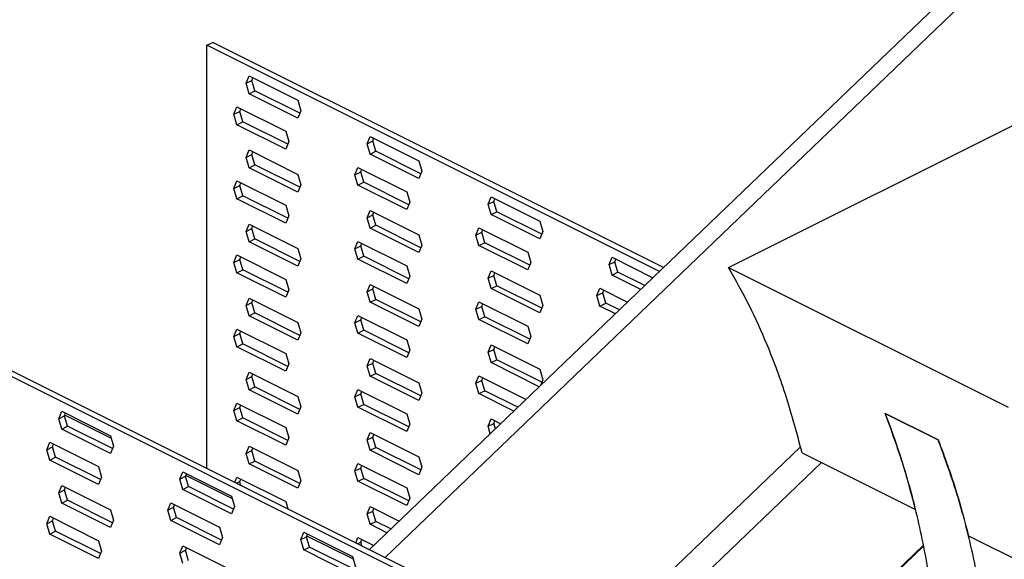
# Model space of a CAD drawing. Units: millimetres. Extents: x -1341 to 131, y -671 to 1409.
# Drawn here: x -1026 to -854, y 407 to 502 of the extents above; entities that cross this region are included whole.
import ezdxf

# ---------------------------------------------------------------- set-up
doc = ezdxf.new("R2010")
doc.units = ezdxf.units.MM
doc.header["$MEASUREMENT"] = 0
doc.layers.get('0').update_dxf_attribs({"linetype": 'CONTINUOUS', "lineweight": 15})

msp = doc.modelspace()

# ---------------------------------------------------------------- linework, layer by layer
at = {"color": 7, "linetype": 'Continuous', "lineweight": 25}
for p, q in [((-766.07, 599.54), (-964.62, 409.02)), ((-763.36, 598.18), (-961.9, 407.66)), ((-901.98, 458.28), (-656.63, 580.96)), ((-992.96, 497.06), (-991.95, 497.56)), ((-914.01, 457.58), (-992.96, 497.06)), ((-992.96, 423.19), (-992.96, 497.06)), ((-913.32, 458.25), (-991.95, 497.56)), ((-986.13, 490.41), (-985.61, 491.7)), ((-985.61, 491.7), (-977.1, 487.45)), ((-985.13, 490.92), (-984.94, 491.37)), ((-986.13, 490.41), (-985.13, 490.92)), ((-985.61, 488.6), (-986.13, 490.41)), ((-984.6, 489.11), (-985.13, 490.92)), ((-985.61, 488.6), (-984.6, 489.11)), ((-977.1, 484.35), (-985.61, 488.6)), ((-976.76, 485.18), (-984.6, 489.11)), ((-988.25, 485.01), (-987.72, 486.3)), ((-987.72, 486.3), (-979.21, 482.04)), ((-977.1, 487.45), (-976.57, 485.63)), ((-988.25, 485.01), (-987.24, 485.51)), ((-987.72, 483.19), (-988.25, 485.01)), ((-987.24, 485.51), (-987.05, 485.96)), ((-986.71, 483.7), (-987.24, 485.51)), ((-976.57, 485.63), (-977.1, 484.35)), ((-987.72, 483.19), (-986.71, 483.7)), ((-979.21, 478.94), (-987.72, 483.19)), ((-978.87, 479.78), (-986.71, 483.7)), ((-979.21, 482.04), (-978.68, 480.23)), ((-965.03, 479.86), (-964.5, 481.15)), ((-964.5, 481.15), (-955.99, 476.89)), ((-978.68, 480.23), (-979.21, 478.94)), ((-965.03, 479.86), (-964.02, 480.37)), ((-964.5, 478.05), (-965.03, 479.86)), ((-964.02, 480.37), (-963.84, 480.82)), ((-963.5, 478.55), (-964.02, 480.37)), ((-986.13, 477.49), (-985.61, 478.78)), ((-986.13, 477.49), (-985.13, 477.99)), ((-985.61, 478.78), (-977.1, 474.52)), ((-985.13, 477.99), (-984.94, 478.45)), ((-984.6, 476.18), (-985.13, 477.99)), ((-964.5, 478.05), (-963.5, 478.55)), ((-955.99, 473.79), (-964.5, 478.05)), ((-955.65, 474.63), (-963.5, 478.55)), ((-985.61, 475.68), (-986.13, 477.49)), ((-985.61, 475.68), (-984.6, 476.18)), ((-976.76, 472.26), (-984.6, 476.18)), ((-955.99, 476.89), (-955.47, 475.08)), ((-977.1, 471.42), (-985.61, 475.68)), ((-977.1, 474.52), (-976.57, 472.71)), ((-967.14, 474.46), (-966.62, 475.74)), ((-967.14, 474.46), (-966.13, 474.96)), ((-966.62, 472.64), (-967.14, 474.46)), ((-966.62, 475.74), (-958.1, 471.49)), ((-966.13, 474.96), (-965.95, 475.41)), ((-965.61, 473.15), (-966.13, 474.96)), ((-955.47, 475.08), (-955.99, 473.79)), ((-988.25, 472.08), (-987.72, 473.37)), ((-988.25, 472.08), (-987.24, 472.59)), ((-987.72, 473.37), (-979.21, 469.12)), ((-987.24, 472.59), (-987.05, 473.04)), ((-986.71, 470.77), (-987.24, 472.59)), ((-976.57, 472.71), (-977.1, 471.42)), ((-966.62, 472.64), (-965.61, 473.15)), ((-958.1, 468.39), (-966.62, 472.64)), ((-957.76, 469.22), (-965.61, 473.15)), ((-987.72, 470.27), (-988.25, 472.08)), ((-987.72, 470.27), (-986.71, 470.77)), ((-978.87, 466.85), (-986.71, 470.77)), ((-958.1, 471.49), (-957.58, 469.67)), ((-979.21, 466.01), (-987.72, 470.27)), ((-979.21, 469.12), (-978.68, 467.3)), ((-957.58, 469.67), (-958.1, 468.39)), ((-943.92, 469.31), (-943.4, 470.6)), ((-943.92, 469.31), (-942.91, 469.81)), ((-943.4, 467.5), (-943.92, 469.31)), ((-943.4, 470.6), (-934.89, 466.34)), ((-942.91, 469.81), (-942.73, 470.26)), ((-942.39, 468), (-942.91, 469.81)), ((-978.68, 467.3), (-979.21, 466.01)), ((-965.03, 466.94), (-964.5, 468.23)), ((-965.03, 466.94), (-964.02, 467.44)), ((-964.5, 468.23), (-955.99, 463.97)), ((-964.02, 467.44), (-963.84, 467.89)), ((-963.5, 465.63), (-964.02, 467.44)), ((-943.4, 467.5), (-942.39, 468)), ((-934.89, 463.24), (-943.4, 467.5)), ((-934.55, 464.08), (-942.39, 468)), ((-986.13, 464.57), (-985.61, 465.85)), ((-985.61, 465.85), (-977.1, 461.6)), ((-985.13, 465.07), (-984.94, 465.52)), ((-964.5, 465.12), (-965.03, 466.94)), ((-964.5, 465.12), (-963.5, 465.63)), ((-955.65, 461.71), (-963.5, 465.63)), ((-934.89, 466.34), (-934.36, 464.53)), ((-986.13, 464.57), (-985.13, 465.07)), ((-985.61, 462.75), (-986.13, 464.57)), ((-984.6, 463.26), (-985.13, 465.07)), ((-955.99, 460.87), (-964.5, 465.12)), ((-955.99, 463.97), (-955.47, 462.16)), ((-946.03, 463.9), (-945.51, 465.19)), ((-946.03, 463.9), (-945.03, 464.41)), ((-945.51, 462.09), (-946.03, 463.9)), ((-945.51, 465.19), (-937, 460.93)), ((-945.03, 464.41), (-944.84, 464.86)), ((-944.5, 462.59), (-945.03, 464.41)), ((-934.36, 464.53), (-934.89, 463.24)), ((-985.61, 462.75), (-984.6, 463.26)), ((-977.1, 458.5), (-985.61, 462.75)), ((-976.76, 459.33), (-984.6, 463.26)), ((-967.14, 461.53), (-966.62, 462.82)), ((-966.62, 462.82), (-958.1, 458.56)), ((-966.13, 462.03), (-965.95, 462.49)), ((-955.47, 462.16), (-955.99, 460.87)), ((-945.51, 462.09), (-944.5, 462.59)), ((-937, 457.83), (-945.51, 462.09)), ((-936.66, 458.67), (-944.5, 462.59)), ((-988.25, 459.16), (-987.72, 460.45)), ((-987.72, 460.45), (-979.21, 456.19)), ((-977.1, 461.6), (-976.57, 459.79)), ((-967.14, 461.53), (-966.13, 462.03)), ((-966.62, 459.72), (-967.14, 461.53)), ((-965.61, 460.22), (-966.13, 462.03)), ((-937, 460.93), (-936.47, 459.12)), ((-877.89, 364.64), (-1067.84, 459.62)), ((-876.88, 365.15), (-1066.83, 460.12)), ((-988.25, 459.16), (-987.24, 459.66)), ((-987.72, 457.35), (-988.25, 459.16)), ((-987.24, 459.66), (-987.05, 460.11)), ((-986.71, 457.85), (-987.24, 459.66)), ((-976.57, 459.79), (-977.1, 458.5)), ((-966.62, 459.72), (-965.61, 460.22)), ((-958.1, 455.46), (-966.62, 459.72)), ((-957.76, 456.3), (-965.61, 460.22)), ((-936.47, 459.12), (-937, 457.83)), ((-922.82, 458.76), (-922.29, 460.05)), ((-922.82, 458.76), (-921.81, 459.26)), ((-922.29, 456.94), (-922.82, 458.76)), ((-922.29, 460.05), (-915.16, 456.48)), ((-921.81, 459.26), (-921.63, 459.71)), ((-921.28, 457.45), (-921.81, 459.26)), ((-987.72, 457.35), (-986.71, 457.85)), ((-979.21, 453.09), (-987.72, 457.35)), ((-978.87, 453.93), (-986.71, 457.85)), ((-958.1, 458.56), (-957.58, 456.75)), ((-943.92, 456.38), (-943.4, 457.67)), ((-943.4, 457.67), (-934.89, 453.42)), ((-942.91, 456.89), (-942.73, 457.34)), ((-922.29, 456.94), (-921.28, 457.45)), ((-917.28, 454.44), (-922.29, 456.94)), ((-916.59, 455.1), (-921.28, 457.45)), ((-901.98, 458.28), (-853.18, 433.87)), ((-979.21, 456.19), (-978.68, 454.38)), ((-965.03, 454.01), (-964.5, 455.3)), ((-964.5, 455.3), (-955.99, 451.05)), ((-957.58, 456.75), (-958.1, 455.46)), ((-943.92, 456.38), (-942.91, 456.89)), ((-943.4, 454.57), (-943.92, 456.38)), ((-942.39, 455.08), (-942.91, 456.89)), ((-978.68, 454.38), (-979.21, 453.09)), ((-965.03, 454.01), (-964.02, 454.52)), ((-964.5, 452.2), (-965.03, 454.01)), ((-964.02, 454.52), (-963.84, 454.97)), ((-963.5, 452.7), (-964.02, 454.52)), ((-943.4, 454.57), (-942.39, 455.08)), ((-934.89, 450.32), (-943.4, 454.57)), ((-934.55, 451.15), (-942.39, 455.08)), ((-924.93, 453.35), (-924.4, 454.64)), ((-924.93, 453.35), (-923.92, 453.85)), ((-924.4, 454.64), (-919.59, 452.23)), ((-923.92, 453.85), (-923.74, 454.3)), ((-923.39, 452.04), (-923.92, 453.85)), ((-986.13, 451.64), (-985.61, 452.93)), ((-986.13, 451.64), (-985.13, 452.15)), ((-985.61, 452.93), (-977.1, 448.67)), ((-985.13, 452.15), (-984.94, 452.6)), ((-984.6, 450.33), (-985.13, 452.15)), ((-964.5, 452.2), (-963.5, 452.7)), ((-955.99, 447.94), (-964.5, 452.2)), ((-955.65, 448.78), (-963.5, 452.7)), ((-946.03, 450.98), (-945.51, 452.27)), ((-945.51, 452.27), (-937, 448.01)), ((-945.03, 451.48), (-944.84, 451.93)), ((-934.89, 453.42), (-934.36, 451.6)), ((-924.4, 451.54), (-924.93, 453.35)), ((-924.4, 451.54), (-923.39, 452.04)), ((-921.02, 450.85), (-923.39, 452.04)), ((-985.61, 449.83), (-986.13, 451.64)), ((-985.61, 449.83), (-984.6, 450.33)), ((-976.76, 446.41), (-984.6, 450.33)), ((-955.99, 451.05), (-955.47, 449.23)), ((-946.03, 450.98), (-945.03, 451.48)), ((-945.51, 449.16), (-946.03, 450.98)), ((-944.5, 449.67), (-945.03, 451.48)), ((-934.36, 451.6), (-934.89, 450.32)), ((-921.71, 450.19), (-924.4, 451.54)), ((-977.1, 445.57), (-985.61, 449.83)), ((-977.1, 448.67), (-976.57, 446.86)), ((-967.14, 448.61), (-966.62, 449.89)), ((-967.14, 448.61), (-966.13, 449.11)), ((-966.62, 446.79), (-967.14, 448.61)), ((-966.62, 449.89), (-958.1, 445.64)), ((-966.13, 449.11), (-965.95, 449.56)), ((-965.61, 447.3), (-966.13, 449.11)), ((-955.47, 449.23), (-955.99, 447.94)), ((-945.51, 449.16), (-944.5, 449.67)), ((-937, 444.91), (-945.51, 449.16)), ((-936.66, 445.75), (-944.5, 449.67)), ((-988.25, 446.23), (-987.72, 447.52)), ((-988.25, 446.23), (-987.24, 446.74)), ((-987.72, 447.52), (-979.21, 443.27)), ((-987.24, 446.74), (-987.05, 447.19)), ((-986.71, 444.93), (-987.24, 446.74)), ((-976.57, 446.86), (-977.1, 445.57)), ((-966.62, 446.79), (-965.61, 447.3)), ((-958.1, 442.54), (-966.62, 446.79)), ((-957.76, 443.38), (-965.61, 447.3)), ((-937, 448.01), (-936.47, 446.2)), ((-987.72, 444.42), (-988.25, 446.23)), ((-987.72, 444.42), (-986.71, 444.93)), ((-978.87, 441), (-986.71, 444.93)), ((-958.1, 445.64), (-957.58, 443.83)), ((-936.47, 446.2), (-937, 444.91)), ((-979.21, 440.17), (-987.72, 444.42)), ((-979.21, 443.27), (-978.68, 441.45)), ((-957.58, 443.83), (-958.1, 442.54)), ((-943.92, 443.46), (-943.4, 444.75)), ((-943.92, 443.46), (-942.91, 443.96)), ((-943.4, 441.65), (-943.92, 443.46)), ((-943.4, 444.75), (-934.89, 440.49)), ((-942.91, 443.96), (-942.73, 444.41)), ((-942.39, 442.15), (-942.91, 443.96)), ((-978.68, 441.45), (-979.21, 440.17)), ((-965.03, 441.09), (-964.5, 442.38)), ((-965.03, 441.09), (-964.02, 441.59)), ((-964.5, 442.38), (-955.99, 438.12)), ((-964.02, 441.59), (-963.84, 442.04)), ((-963.5, 439.78), (-964.02, 441.59)), ((-943.4, 441.65), (-942.39, 442.15)), ((-934.99, 437.44), (-943.4, 441.65)), ((-934.55, 438.23), (-942.39, 442.15)), ((-986.13, 438.72), (-985.61, 440.01)), ((-985.61, 440.01), (-977.1, 435.75)), ((-964.5, 439.28), (-965.03, 441.09)), ((-964.5, 439.28), (-963.5, 439.78)), ((-955.65, 435.86), (-963.5, 439.78)), ((-934.89, 440.49), (-934.36, 438.68)), ((-986.13, 438.72), (-985.13, 439.22)), ((-985.61, 436.9), (-986.13, 438.72)), ((-985.13, 439.22), (-984.94, 439.67)), ((-984.6, 437.41), (-985.13, 439.22)), ((-955.99, 435.02), (-964.5, 439.28)), ((-955.99, 438.12), (-955.47, 436.31)), ((-946.03, 438.05), (-945.51, 439.34)), ((-946.03, 438.05), (-945.03, 438.56)), ((-945.51, 436.24), (-946.03, 438.05)), ((-945.51, 439.34), (-937.3, 435.23)), ((-945.03, 438.56), (-944.84, 439.01)), ((-944.5, 436.74), (-945.03, 438.56)), ((-934.36, 438.68), (-934.78, 437.64)), ((-985.61, 436.9), (-984.6, 437.41)), ((-977.1, 432.65), (-985.61, 436.9)), ((-976.76, 433.49), (-984.6, 437.41)), ((-967.14, 435.68), (-966.62, 436.97)), ((-966.62, 436.97), (-958.1, 432.71)), ((-966.13, 436.19), (-965.95, 436.64)), ((-955.47, 436.31), (-955.99, 435.02)), ((-945.51, 436.24), (-944.5, 436.74)), ((-938.73, 433.86), (-944.5, 436.74)), ((-988.25, 433.31), (-987.72, 434.6)), ((-987.72, 434.6), (-979.21, 430.34)), ((-977.1, 435.75), (-976.57, 433.94)), ((-967.14, 435.68), (-966.13, 436.19)), ((-966.62, 433.87), (-967.14, 435.68)), ((-965.61, 434.37), (-966.13, 436.19)), ((-939.42, 433.2), (-945.51, 436.24)), ((-1018.8, 431.87), (-1018.28, 433.16)), ((-1018.28, 433.16), (-1009.77, 428.9)), ((-988.25, 433.31), (-987.24, 433.81)), ((-987.72, 431.5), (-988.25, 433.31)), ((-987.24, 433.81), (-987.05, 434.26)), ((-986.71, 432), (-987.24, 433.81)), ((-976.57, 433.94), (-977.1, 432.65)), ((-966.62, 433.87), (-965.61, 434.37)), ((-958.1, 429.61), (-966.62, 433.87)), ((-957.76, 430.45), (-965.61, 434.37)), ((-1018.8, 431.87), (-1017.79, 432.37)), ((-1018.28, 430.06), (-1018.8, 431.87)), ((-1017.79, 432.37), (-1017.61, 432.82)), ((-1017.27, 430.56), (-1017.79, 432.37)), ((-1009.63, 428.44), (-1017.74, 432.5)), ((-987.72, 431.5), (-986.71, 432)), ((-979.21, 427.24), (-987.72, 431.5)), ((-978.87, 428.08), (-986.71, 432)), ((-958.1, 432.71), (-957.58, 430.9)), ((-943.92, 430.54), (-943.4, 431.82)), ((-943.4, 431.82), (-941.72, 430.99)), ((-942.91, 431.04), (-942.73, 431.49)), ((-865.39, 428.17), (-874.62, 432.79)), ((-874.62, 432.79), (-865.39, 428.17)), ((-1018.28, 430.06), (-1017.27, 430.56)), ((-1009.77, 425.8), (-1018.28, 430.06)), ((-1009.42, 426.64), (-1017.27, 430.56)), ((-979.21, 430.34), (-978.68, 428.53)), ((-965.03, 428.16), (-964.5, 429.45)), ((-964.5, 429.45), (-955.99, 425.2)), ((-957.58, 430.9), (-958.1, 429.61)), ((-943.92, 430.54), (-942.91, 431.04)), ((-943.55, 429.24), (-943.92, 430.54)), ((-942.64, 430.1), (-942.91, 431.04)), ((-1020.91, 426.46), (-1020.39, 427.75)), ((-1020.39, 427.75), (-1011.88, 423.5)), ((-1009.77, 428.9), (-1009.24, 427.09)), ((-978.68, 428.53), (-979.21, 427.24)), ((-965.03, 428.16), (-964.02, 428.67)), ((-964.5, 426.35), (-965.03, 428.16)), ((-964.02, 428.67), (-963.84, 429.12)), ((-963.5, 426.86), (-964.02, 428.67)), ((-1020.91, 426.46), (-1019.9, 426.97)), ((-1020.39, 424.65), (-1020.91, 426.46)), ((-1019.9, 426.97), (-1019.72, 427.42)), ((-1019.38, 425.15), (-1019.9, 426.97)), ((-1009.24, 427.09), (-1009.77, 425.8)), ((-986.13, 425.79), (-985.61, 427.08)), ((-986.13, 425.79), (-985.13, 426.3)), ((-985.61, 427.08), (-977.1, 422.82)), ((-985.13, 426.3), (-984.94, 426.75)), ((-984.6, 424.48), (-985.13, 426.3)), ((-964.5, 426.35), (-963.5, 426.86)), ((-955.99, 422.09), (-964.5, 426.35)), ((-955.65, 422.93), (-963.5, 426.86)), ((-927.47, 390.44), (-889.43, 426.94)), ((-1020.39, 424.65), (-1019.38, 425.15)), ((-1011.88, 420.39), (-1020.39, 424.65)), ((-1011.54, 421.23), (-1019.38, 425.15)), ((-985.61, 423.98), (-986.13, 425.79)), ((-985.61, 423.98), (-984.6, 424.48)), ((-976.76, 420.56), (-984.6, 424.48)), ((-955.99, 425.2), (-955.47, 423.38)), ((-889.14, 425.93), (-869.35, 416.03)), ((-1011.88, 423.5), (-1011.35, 421.68)), ((-997.7, 421.32), (-997.17, 422.61)), ((-997.17, 422.61), (-988.66, 418.35)), ((-977.1, 419.72), (-985.61, 423.98)), ((-977.1, 422.82), (-976.57, 421.01)), ((-967.14, 422.76), (-966.62, 424.05)), ((-967.14, 422.76), (-966.13, 423.26)), ((-966.62, 420.94), (-967.14, 422.76)), ((-966.62, 424.05), (-958.1, 419.79)), ((-966.13, 423.26), (-965.95, 423.71)), ((-965.61, 421.45), (-966.13, 423.26)), ((-955.47, 423.38), (-955.99, 422.09)), ((-885.75, 424.23), (-923.19, 388.3)), ((-1011.35, 421.68), (-1011.88, 420.39)), ((-997.7, 421.32), (-996.69, 421.82)), ((-997.17, 419.5), (-997.7, 421.32)), ((-996.69, 421.82), (-996.5, 422.27)), ((-996.16, 420.01), (-996.69, 421.82)), ((-988.53, 417.89), (-996.64, 421.94)), ((-988.09, 420.76), (-987.72, 421.67)), ((-987.8, 420.61), (-987.24, 420.89)), ((-987.72, 421.67), (-979.21, 417.42)), ((-987.24, 420.89), (-987.05, 421.34)), ((-987.05, 420.23), (-987.24, 420.89)), ((-976.57, 421.01), (-977.1, 419.72)), ((-966.62, 420.94), (-965.61, 421.45)), ((-958.1, 416.69), (-966.62, 420.94)), ((-957.76, 417.53), (-965.61, 421.45)), ((-1018.8, 418.95), (-1018.28, 420.23)), ((-1018.8, 418.95), (-1017.79, 419.45)), ((-1018.28, 420.23), (-1009.77, 415.98)), ((-1017.79, 419.45), (-1017.61, 419.9)), ((-1017.27, 417.64), (-1017.79, 419.45)), ((-997.17, 419.5), (-996.16, 420.01)), ((-988.66, 415.25), (-997.17, 419.5)), ((-988.32, 416.09), (-996.16, 420.01)), ((-958.1, 419.79), (-957.58, 417.98)), ((-1018.28, 417.13), (-1018.8, 418.95)), ((-1018.28, 417.13), (-1017.27, 417.64)), ((-1009.42, 413.71), (-1017.27, 417.64)), ((-988.66, 418.35), (-988.14, 416.54)), ((-979.21, 417.42), (-978.84, 416.13)), ((-957.58, 417.98), (-958.1, 416.69)), ((-1009.77, 412.88), (-1018.28, 417.13)), ((-1009.77, 415.98), (-1009.24, 414.16)), ((-999.81, 415.91), (-999.28, 417.2)), ((-999.81, 415.91), (-998.8, 416.41)), ((-999.28, 414.1), (-999.81, 415.91)), ((-999.28, 417.2), (-990.77, 412.94)), ((-998.8, 416.41), (-998.61, 416.86)), ((-998.27, 414.6), (-998.8, 416.41)), ((-988.14, 416.54), (-988.66, 415.25)), ((-965.03, 415.24), (-964.5, 416.53)), ((-965.03, 415.24), (-964.02, 415.74)), ((-964.5, 416.53), (-959.43, 413.99)), ((-964.02, 415.74), (-963.84, 416.19)), ((-963.5, 413.93), (-964.02, 415.74)), ((-1020.91, 413.54), (-1020.39, 414.83)), ((-1020.91, 413.54), (-1019.9, 414.04)), ((-1020.39, 414.83), (-1011.88, 410.57)), ((-1019.9, 414.04), (-1019.72, 414.49)), ((-1019.38, 412.23), (-1019.9, 414.04)), ((-1009.24, 414.16), (-1009.77, 412.88)), ((-999.28, 414.1), (-998.27, 414.6)), ((-990.77, 409.84), (-999.28, 414.1)), ((-990.43, 410.68), (-998.27, 414.6)), ((-964.5, 413.43), (-965.03, 415.24)), ((-1020.39, 411.72), (-1020.91, 413.54)), ((-990.77, 412.94), (-990.25, 411.13)), ((-964.5, 413.43), (-963.5, 413.93)), ((-961.56, 411.95), (-964.5, 413.43)), ((-960.87, 412.62), (-963.5, 413.93)), ((-1020.39, 411.72), (-1019.38, 412.23)), ((-1011.88, 407.47), (-1020.39, 411.72)), ((-1011.54, 408.31), (-1019.38, 412.23)), ((-1011.88, 410.57), (-1011.35, 408.76)), ((-990.25, 411.13), (-990.77, 409.84)), ((-976.59, 410.76), (-976.07, 412.05)), ((-976.59, 410.76), (-975.58, 411.27)), ((-976.07, 408.95), (-976.59, 410.76)), ((-976.07, 412.05), (-967.55, 407.8)), ((-975.58, 411.27), (-975.4, 411.72)), ((-975.06, 409.46), (-975.58, 411.27)), ((-967.42, 407.33), (-975.53, 411.39)), ((-966.99, 410.2), (-966.62, 411.12)), ((-966.62, 411.12), (-963.86, 409.74)), ((-966.13, 410.34), (-965.95, 410.79)), ((-860.12, 411.42), (-840.33, 401.52)), ((-997.7, 408.39), (-997.17, 409.68)), ((-997.7, 408.39), (-996.69, 408.9)), ((-997.17, 409.68), (-988.66, 405.43)), ((-996.69, 408.9), (-996.5, 409.35)), ((-996.16, 407.08), (-996.69, 408.9)), ((-976.07, 408.95), (-975.06, 409.46)), ((-967.55, 404.69), (-976.07, 408.95)), ((-967.21, 405.53), (-975.06, 409.46)), ((-966.69, 410.06), (-966.13, 410.34)), ((-965.94, 409.68), (-966.13, 410.34)), ((-901.59, 377.5), (-868.01, 409.73)), ((-901.49, 377.46), (-867.98, 409.61)), ((-1011.35, 408.76), (-1011.88, 407.47)), ((-997.17, 406.58), (-997.7, 408.39)), ((-967.55, 407.8), (-967.03, 405.98))]:
    msp.add_line(p, q, dxfattribs=at)
for points, knots in [([(-889.14, 425.93), (-890.01, 429.18), (-891.75, 435.73), (-894.93, 444.25), (-898.33, 451.81), (-900.76, 456.11), (-901.98, 458.28)], [0, 0, 0, 0, 0.274434, 0.552308, 0.774138, 1, 1, 1, 1]), ([(-874.08, 109.94), (-875, 114.22), (-876.84, 122.77), (-878.51, 136.38), (-879.49, 150.41), (-879.78, 164.86), (-879.5, 179.66), (-878.73, 194.77), (-877.24, 214.4), (-874.75, 238.66), (-871.34, 267.43), (-868.43, 292.31), (-866.32, 313.14), (-864.94, 329.91), (-864.01, 346.36), (-863.66, 362.41), (-863.99, 376.88), (-864.91, 389.81), (-866.32, 401.27), (-868.36, 412.3), (-871.04, 422.92), (-873.42, 429.48), (-874.62, 432.79)], [0, 0, 0, 0, 0.044778, 0.089336, 0.133884, 0.178567, 0.223471, 0.268634, 0.314051, 0.397829, 0.481894, 0.565689, 0.615606, 0.665133, 0.71421, 0.762822, 0.811018, 0.848672, 0.886242, 0.923863, 0.96171, 1, 1, 1, 1]), ([(-869.35, 416.03), (-870.2, 419.26), (-871.73, 425.05), (-873.73, 430.41), (-874.62, 432.79)], [0, 0, 0, 0, 0.557367, 1, 1, 1, 1]), ([(-864.85, 105.32), (-865.77, 109.61), (-867.6, 118.15), (-869.28, 131.76), (-870.25, 145.79), (-870.55, 160.24), (-870.27, 175.05), (-869.5, 190.15), (-868.01, 209.78), (-865.51, 234.04), (-862.1, 262.81), (-859.19, 287.7), (-857.09, 308.52), (-855.7, 325.29), (-854.78, 341.74), (-854.43, 357.79), (-854.75, 372.26), (-855.68, 385.19), (-857.09, 396.65), (-859.13, 407.68), (-861.8, 418.3), (-864.19, 424.87), (-865.39, 428.17)], [0, 0, 0, 0, 0.044778, 0.089336, 0.133884, 0.178567, 0.223471, 0.268634, 0.314051, 0.397829, 0.481894, 0.565689, 0.615606, 0.665133, 0.71421, 0.762822, 0.811018, 0.848672, 0.886242, 0.923863, 0.96171, 1, 1, 1, 1]), ([(-865.39, 428.17), (-864.27, 425.14), (-862.29, 419.76), (-860.78, 413.96), (-860.12, 411.42)], [0, 0, 0, 0, 0.562513, 1, 1, 1, 1])]:
    msp.add_open_spline(points, degree=3, knots=knots, dxfattribs=at)

doc.saveas('drawing.dxf')
